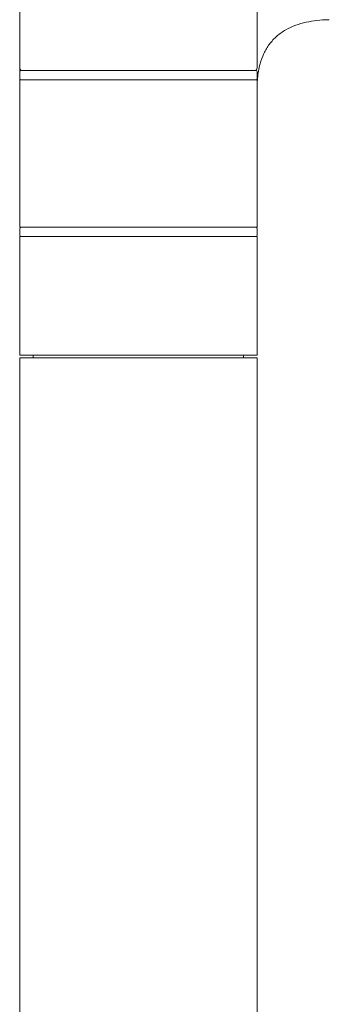
# Model space of a CAD drawing. Units: inches. Extents: x 2.8 to 42.8, y -65.8 to -4.5.
# Drawn here: x 30.9 to 32.8, y -35.7 to -29.9 of the extents above; entities that cross this region are included whole.
import ezdxf

# ---------------------------------------------------------------- set-up
doc = ezdxf.new("R2010")
doc.units = ezdxf.units.IN
doc.header["$MEASUREMENT"] = 0
doc.layers.add('Layer 1', color=7, linetype='Continuous', lineweight=0)

msp = doc.modelspace()

# ---------------------------------------------------------------- linework, layer by layer
at = {"layer": 'Layer 1', "color": 7, "lineweight": 5}
for p, q in [((32.3477, -28.0302), (32.3477, -30.19)), ((30.9474, -29.2047), (30.9474, -30.19)), ((30.9474, -30.213), (30.9474, -30.252)), ((30.9475, -30.213), (30.9475, -30.19)), ((32.3397, -30.205), (30.9554, -30.205)), ((32.3477, -30.213), (32.3477, -30.252)), ((30.9474, -30.26), (30.9474, -31.1302)), ((30.9474, -30.26), (32.3477, -30.26)), ((30.9475, -30.26), (30.9475, -30.252)), ((30.9475, -30.26), (30.9475, -30.252)), ((32.3477, -30.26), (32.3477, -31.1302)), ((30.9474, -31.1302), (32.3477, -31.1302)), ((30.9474, -31.1772), (30.9474, -31.1382)), ((32.3477, -31.1772), (32.3477, -31.1382)), ((30.9474, -31.1852), (30.9474, -31.8853)), ((30.9474, -31.1852), (32.3477, -31.1852)), ((32.3477, -31.1852), (32.3477, -31.8853)), ((30.9474, -31.8853), (32.3477, -31.8853)), ((31.0275, -31.8853), (31.0275, -31.9013)), ((32.2677, -31.8853), (32.2677, -31.9013)), ((30.9474, -60.7823), (30.9474, -31.9013)), ((30.9474, -31.9013), (32.3477, -31.9013)), ((32.3477, -60.7823), (32.3477, -31.9013))]:
    msp.add_line(p, q, dxfattribs=at)
msp.add_open_spline([(32.3648, -30.1653), (32.3705, -30.1446), (32.3779, -30.1243), (32.3871, -30.1049), (32.3963, -30.0854), (32.4074, -30.0668), (32.4203, -30.0496), (32.4332, -30.0324), (32.4478, -30.0165), (32.464, -30.0023), (32.4802, -29.9882), (32.4979, -29.9757), (32.5166, -29.965), (32.5352, -29.9543), (32.5548, -29.9453), (32.575, -29.9379), (32.5951, -29.9305), (32.6159, -29.9246), (32.6368, -29.92), (32.6787, -29.9107), (32.7217, -29.9064), (32.7646, -29.9052)], degree=3, knots=[0, 0, 0, 0, 1, 1, 1, 2, 2, 2, 3, 3, 3, 4, 4, 4, 5, 5, 5, 6, 6, 6, 7, 7, 7, 7], dxfattribs=at)
for points in [[(32.7731, -29.905), (32.7703, -29.9051), (32.7674, -29.9052), (32.7646, -29.9052)], [(30.9474, -30.19), (30.9474, -30.1983), (30.9542, -30.205), (30.9625, -30.205)], [(30.9554, -30.205), (30.951, -30.205), (30.9474, -30.2086), (30.9474, -30.213)], [(32.3327, -30.205), (32.341, -30.205), (32.3477, -30.1983), (32.3477, -30.19)], [(32.3477, -30.213), (32.3477, -30.2086), (32.3442, -30.205), (32.3397, -30.205)], [(32.3553, -30.2085), (32.3528, -30.223), (32.351, -30.2376), (32.3498, -30.2522)], [(32.3648, -30.1653), (32.3609, -30.1795), (32.3577, -30.194), (32.3553, -30.2085)], [(30.9474, -30.252), (30.9474, -30.2564), (30.951, -30.26), (30.9554, -30.26)], [(32.3397, -30.26), (32.3442, -30.26), (32.3477, -30.2564), (32.3477, -30.252)], [(32.3477, -30.3067), (32.3477, -30.2911), (32.3481, -30.2756), (32.3492, -30.26)], [(32.3496, -30.2554), (32.3494, -30.257), (32.3493, -30.2585), (32.3492, -30.26)], [(32.3498, -30.2522), (32.3497, -30.2533), (32.3496, -30.2544), (32.3496, -30.2554)], [(30.9554, -31.1302), (30.951, -31.1302), (30.9474, -31.1338), (30.9474, -31.1382)], [(32.3477, -31.1382), (32.3477, -31.1338), (32.3442, -31.1302), (32.3397, -31.1302)], [(30.9474, -31.1772), (30.9474, -31.1816), (30.951, -31.1852), (30.9554, -31.1852)], [(32.3397, -31.1852), (32.3442, -31.1852), (32.3477, -31.1816), (32.3477, -31.1772)]]:
    msp.add_open_spline(points, degree=3, dxfattribs=at)

doc.saveas('drawing.dxf')
